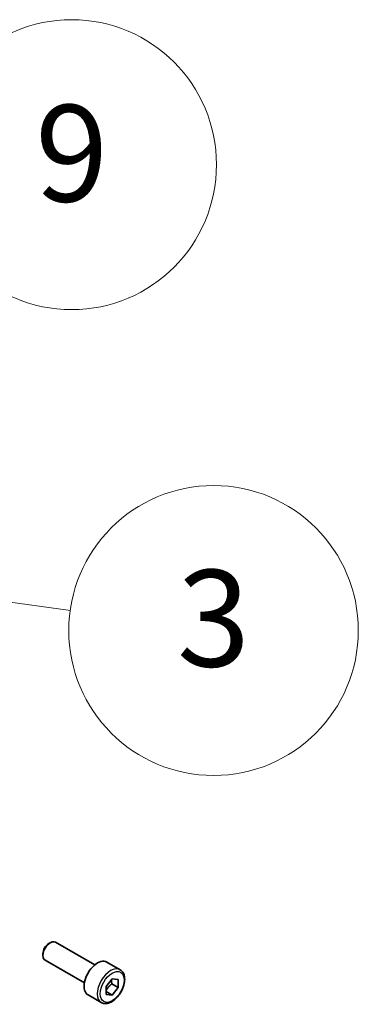
# Model space of a CAD drawing. Units: millimetres. Extents: x -2653 to 8942, y 52 to 2019.
# Drawn here: x -237 to -187, y 872 to 1014 of the extents above; entities that cross this region are included whole.
import ezdxf

# ---------------------------------------------------------------- set-up
doc = ezdxf.new("R2010")
doc.units = ezdxf.units.MM
doc.header["$LTSCALE"] = 6.5
for name, color, linetype, lineweight in [('Symbol (TK)', 100, 'Continuous', 18), ('Visible (ISO)', 7, 'Continuous', 35), ('Visible Narrow (ISO)', 7, 'Continuous', 25)]:
    doc.layers.add(name, color=color, linetype=linetype, lineweight=lineweight)
doc.styles.add('Note Text (TK2)', font='MS PGothic.ttf')

# ---------------------------------------------------------------- blocks, each defined once
blk = doc.blocks.new('Balloon9')
at = {"layer": 'Symbol (TK)', "color": 100}
for p, q in [((354.881, 137.836), (358.398, 140.613)), ((354.571, 138.229), (352.919, 136.287)), ((354.881, 137.836), (352.919, 136.287)), ((352.919, 136.287), (355.191, 137.444))]:
    blk.add_line(p, q, dxfattribs=at)
at = {"layer": 'Symbol (TK)'}
blk.add_circle((360.748, 142.468), 3, dxfattribs=at)
at = {"layer": 'Symbol (TK)', "color": 7, "insert": (360.748, 142.445), "char_height": 2, "attachment_point": 5, "style": 'Note Text (TK2)'}
blk.add_mtext('9', dxfattribs=at)
blk = doc.blocks.new('Balloon10')
at = {"layer": 'Symbol (TK)', "color": 100}
for p, q in [((356.307, 134.36), (353.762, 134.209)), ((356.238, 133.865), (353.762, 134.209)), ((353.762, 134.209), (356.169, 133.369)), ((356.238, 133.865), (360.724, 133.24))]:
    blk.add_line(p, q, dxfattribs=at)
at = {"layer": 'Symbol (TK)'}
blk.add_circle((363.688, 132.828), 3, dxfattribs=at)
at = {"layer": 'Symbol (TK)', "color": 7, "insert": (363.688, 132.822), "char_height": 2, "attachment_point": 5, "style": 'Note Text (TK2)'}
blk.add_mtext('3', dxfattribs=at)

msp = doc.modelspace()

# ---------------------------------------------------------------- linework, layer by layer
at = {"layer": 'Visible (ISO)'}
for p, q in [((-232.3417, 880.4407), (-232.1248, 880.5659)), ((-225.673, 877.3483), (-231.3748, 880.6402)), ((-233.1854, 878.9792), (-233.1854, 878.7288)), ((-227.173, 874.7502), (-232.8748, 878.0421)), ((-221.9864, 876.6632), (-223.8956, 877.7655)), ((-224.0332, 874.2381), (-223.1493, 875.3377)), ((-223.1846, 874.6109), (-222.2654, 874.0802)), ((-223.1493, 875.3377), (-222.2654, 875.2587)), ((-222.2654, 875.2587), (-222.2654, 874.0802)), ((-224.7364, 871.9), (-226.6456, 873.0023)), ((-224.0332, 873.0596), (-224.0332, 874.2381)), ((-223.1493, 872.9806), (-224.0332, 873.4909)), ((-223.1493, 872.9806), (-224.0332, 873.0596)), ((-222.2654, 874.0802), (-223.1493, 872.9806))]:
    msp.add_line(p, q, dxfattribs=at)
for centre, major_axis, start_param, end_param in [((-232.1248, 879.3411), (-0.75, -1.299), 3.14159265, 6.28318531), ((-232.3417, 879.4664), (-0.5966, -1.0334), 3.92699082, 5.49778714), ((-225.2706, 875.3839), (-1.375, -2.3816), 3.14159265, 6.28318531)]:
    msp.add_ellipse(centre, major_axis=major_axis, ratio=0.57735027, start_param=start_param, end_param=end_param, dxfattribs=at)
msp.add_open_spline([(-221.9864, 876.6632), (-221.838, 876.5775), (-221.7104, 876.4572), (-221.503, 876.1582), (-221.4276, 875.9761), (-221.3308, 875.555), (-221.3177, 875.311), (-221.3596, 874.7943), (-221.4172, 874.5207), (-221.5953, 873.9776), (-221.7153, 873.7083), (-222.0048, 873.1983), (-222.1741, 872.9577), (-222.5476, 872.5266), (-222.7519, 872.3363), (-223.1803, 872.0256), (-223.4045, 871.9056), (-223.851, 871.7584), (-224.0741, 871.7289), (-224.4467, 871.7722), (-224.5999, 871.8212), (-224.7364, 871.9)], degree=3, knots=[5.49778714, 5.49778714, 5.49778714, 5.49778714, 5.76358151, 5.76358151, 6.05320602, 6.05320602, 6.38130093, 6.38130093, 6.7200118, 6.7200118, 7.05614499, 7.05614499, 7.3907044, 7.3907044, 7.72661984, 7.72661984, 8.06527209, 8.06527209, 8.39487174, 8.39487174, 8.6393798, 8.6393798, 8.6393798, 8.6393798], dxfattribs=at)
for points, weights in [([(-224.0332, 873.5854), (-223.7472, 874.1672), (-223.1846, 874.6109)], [1.01523736139, 1.14666441016, 1]), ([(-223.1846, 874.6109), (-223.2569, 874.9419), (-223.263, 875.1962)], [1, 1.07039454817, 1.07672477615])]:
    msp.add_rational_spline(points, weights, degree=2, dxfattribs=at)
at = {"layer": 'Visible Narrow (ISO)'}
msp.add_ellipse((-223.3614, 874.2816), major_axis=(1.375, 2.3816), ratio=0.57735027, start_param=0, end_param=3.14159265, dxfattribs=at)
msp.add_ellipse((-223.1493, 874.1591), major_axis=(1.225, 2.1218), ratio=0.57735027, dxfattribs=at)

# ---------------------------------------------------------------- block references
at = {"layer": 'Symbol (TK)', "xscale": 7, "yscale": 7, "zscale": 7}
for name in ['Balloon9', 'Balloon10']:
    msp.add_blockref(name, (-2754.25, -4), dxfattribs=at)

doc.saveas('drawing.dxf')
